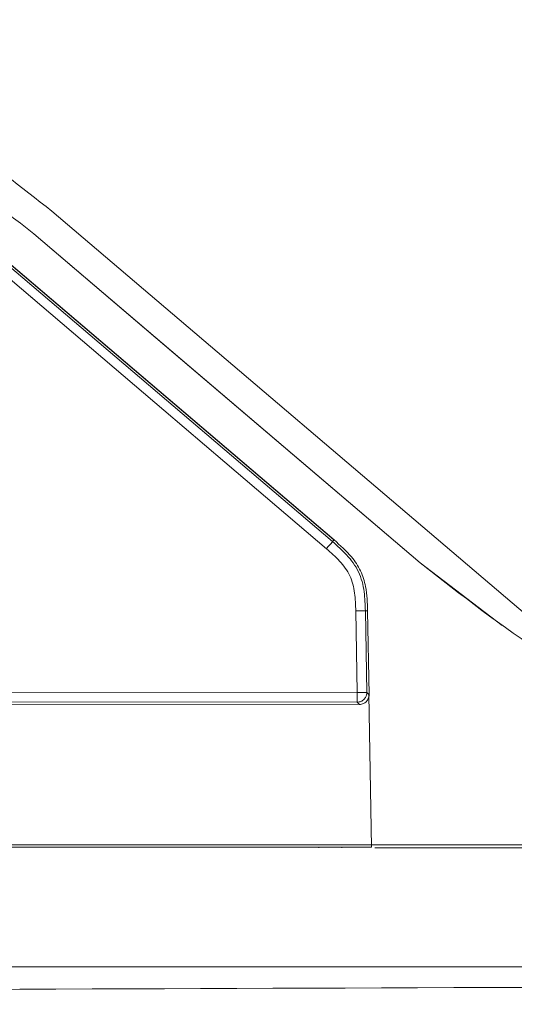
# Model space of a CAD drawing. Units: centimetres. Extents: x 3 to 18.4, y 6.7 to 21.3.
# Drawn here: x 13.2 to 13.4, y 19.3 to 19.8 of the extents above; entities that cross this region are included whole.
import ezdxf

# ---------------------------------------------------------------- set-up
doc = ezdxf.new("R2010")
doc.units = ezdxf.units.CM
doc.header["$MEASUREMENT"] = 0
doc.layers.add('1', color=7, linetype='Continuous')

# ---------------------------------------------------------------- blocks, each defined once
blk = doc.blocks.new('block 7')
at = {"layer": '1', "color": 7, "lineweight": 9, "true_color": 0xffffff}
blk.add_lwpolyline([(11.50454, 19.36775), (14.89703, 19.36775)], dxfattribs=at)
blk = doc.blocks.new('block 296')
at = {"layer": '1', "color": 7, "lineweight": 9, "true_color": 0xffffff}
blk.add_open_spline([(16.78669, 19.70697), (16.71689, 19.72002), (16.6471, 19.73306), (16.5772, 19.74547), (16.49493, 19.76007), (16.41251, 19.7738), (16.33001, 19.78705), (16.24438, 19.80081), (16.15867, 19.81406), (16.07288, 19.82678), (15.98445, 19.8399), (15.89595, 19.85247), (15.80738, 19.86456), (15.71669, 19.87694), (15.62593, 19.88882), (15.53511, 19.90025), (15.44269, 19.91187), (15.3502, 19.92303), (15.25767, 19.93374), (15.11026, 19.95081), (14.96272, 19.96676), (14.81507, 19.98166), (14.66675, 19.99663), (14.51832, 20.01054), (14.36981, 20.02341), (14.22265, 20.03616), (14.0754, 20.04789), (13.92807, 20.05854), (13.84117, 20.06483), (13.75424, 20.07074), (13.66729, 20.07626), (13.582, 20.08167), (13.49668, 20.08671), (13.41134, 20.09133), (13.3281, 20.09585), (13.24484, 20.09997), (13.16156, 20.10367), (13.08082, 20.10725), (13.00005, 20.11043), (12.91928, 20.11316), (12.84148, 20.11579), (12.76366, 20.118), (12.68583, 20.11972), (12.62705, 20.12102), (12.56827, 20.12205), (12.50948, 20.12276), (12.45301, 20.12344), (12.39653, 20.12383), (12.34006, 20.12387), (12.28611, 20.1239), (12.23216, 20.12362), (12.17821, 20.12301), (12.127, 20.12244), (12.07578, 20.12158), (12.02459, 20.12014), (11.98352, 20.11899), (11.94246, 20.11747), (11.90141, 20.11595)], degree=3, knots=[0, 0, 0, 0, 1, 1, 1, 2, 2, 2, 3, 3, 3, 4, 4, 4, 5, 5, 5, 6, 6, 6, 7, 7, 7, 8, 8, 8, 9, 9, 9, 10, 10, 10, 11, 11, 11, 12, 12, 12, 13, 13, 13, 14, 14, 14, 15, 15, 15, 16, 16, 16, 17, 17, 17, 18, 18, 18, 19, 19, 19, 19], dxfattribs=at)
blk = doc.blocks.new('block 314')
at = {"layer": '1', "color": 7, "lineweight": 9, "true_color": 0xffffff}
blk.add_lwpolyline([(13.35175, 19.3666), (13.35175, 19.36638)], dxfattribs=at)
blk = doc.blocks.new('block 315')
at = {"layer": '1', "color": 7, "lineweight": 9, "true_color": 0xffffff}
blk.add_lwpolyline([(13.35175, 19.3666), (13.35175, 19.36638)], dxfattribs=at)
blk = doc.blocks.new('block 316')
at = {"layer": '1', "color": 7, "lineweight": 9, "true_color": 0xffffff}
blk.add_lwpolyline([(13.35175, 19.36638), (13.35175, 19.3666)], dxfattribs=at)
blk = doc.blocks.new('block 369')
at = {"layer": '1', "color": 7, "lineweight": 9, "true_color": 0xffffff}
blk.add_open_spline([(13.36431, 19.44462), (13.36428, 19.44419), (13.36426, 19.44376), (13.36416, 19.44335), (13.36408, 19.443), (13.36395, 19.44267), (13.36378, 19.44235), (13.36356, 19.44192), (13.36327, 19.44152), (13.36293, 19.44117), (13.36249, 19.44071), (13.36195, 19.44033), (13.36136, 19.44011), (13.36077, 19.43988), (13.36014, 19.4398), (13.3595, 19.43973)], degree=3, knots=[0, 0, 0, 0, 1, 1, 1, 2, 2, 2, 3, 3, 3, 4, 4, 4, 5, 5, 5, 5], dxfattribs=at)
blk = doc.blocks.new('block 394')
at = {"layer": '1', "color": 7, "lineweight": 9, "true_color": 0xffffff}
blk.add_open_spline([(13.36066, 19.43859), (13.361, 19.43861), (13.36134, 19.43864), (13.36166, 19.4387), (13.36199, 19.43876), (13.3623, 19.43887), (13.36261, 19.439), (13.36316, 19.43925), (13.36367, 19.4396), (13.36409, 19.44003), (13.36451, 19.44046), (13.36485, 19.44098), (13.36509, 19.44153), (13.36522, 19.44184), (13.36532, 19.44217), (13.36538, 19.44249), (13.36544, 19.44282), (13.36545, 19.44315), (13.36547, 19.44348)], degree=3, knots=[0, 0, 0, 0, 1, 1, 1, 2, 2, 2, 3, 3, 3, 4, 4, 4, 5, 5, 5, 6, 6, 6, 6], dxfattribs=at)
blk = doc.blocks.new('block 395')
at = {"layer": '1', "color": 7, "lineweight": 9, "true_color": 0xffffff}
blk.add_lwpolyline([(12.02802, 19.43869), (13.36066, 19.43859)], dxfattribs=at)
blk = doc.blocks.new('block 397')
at = {"layer": '1', "color": 7, "lineweight": 9, "true_color": 0xffffff}
blk.add_lwpolyline([(13.36547, 19.44348), (13.36473, 19.48574)], dxfattribs=at)
blk = doc.blocks.new('block 399')
at = {"layer": '1', "color": 7, "lineweight": 9, "true_color": 0xffffff}
blk.add_open_spline([(13.36473, 19.48574), (13.36458, 19.48984), (13.36443, 19.49394), (13.36367, 19.49796), (13.36315, 19.5007), (13.36234, 19.5034), (13.36115, 19.50592), (13.35996, 19.50844), (13.35838, 19.51078), (13.35659, 19.51292), (13.35397, 19.51607), (13.3509, 19.51878), (13.34783, 19.5215)], degree=3, knots=[0, 0, 0, 0, 1, 1, 1, 2, 2, 2, 3, 3, 3, 4, 4, 4, 4], dxfattribs=at)
blk = doc.blocks.new('block 400')
at = {"layer": '1', "color": 7, "lineweight": 9, "true_color": 0xffffff}
blk.add_lwpolyline([(13.34783, 19.5215), (13.18374, 19.66114)], dxfattribs=at)
blk = doc.blocks.new('block 417')
at = {"layer": '1', "color": 7, "lineweight": 9, "true_color": 0xffffff}
blk.add_lwpolyline([(11.95373, 19.3666), (13.36667, 19.3666)], dxfattribs=at)
blk = doc.blocks.new('block 418')
at = {"layer": '1', "color": 7, "lineweight": 9, "true_color": 0xffffff}
blk.add_lwpolyline([(13.36533, 19.44362), (13.36667, 19.3666)], dxfattribs=at)
blk = doc.blocks.new('block 419')
at = {"layer": '1', "color": 7, "lineweight": 9, "true_color": 0xffffff}
blk.add_lwpolyline([(13.34769, 19.52159), (13.18359, 19.66122)], dxfattribs=at)
blk = doc.blocks.new('block 460')
at = {"layer": '1', "color": 7, "lineweight": 9, "true_color": 0xffffff}
blk.add_lwpolyline([(13.45678, 19.47356), (13.20545, 19.68726)], dxfattribs=at)
blk = doc.blocks.new('block 461')
at = {"layer": '1', "color": 7, "lineweight": 9, "true_color": 0xffffff}
blk.add_open_spline([(13.20545, 19.68726), (13.19, 19.69945), (13.17455, 19.71164), (13.15805, 19.72232), (13.14199, 19.7327), (13.12495, 19.74164), (13.10726, 19.74899), (13.08902, 19.75656), (13.07009, 19.76245), (13.05081, 19.7667), (13.03693, 19.76977), (13.02286, 19.77199), (13.00872, 19.7733), (12.99441, 19.77462), (12.98003, 19.775), (12.96564, 19.77539)], degree=3, knots=[0, 0, 0, 0, 1, 1, 1, 2, 2, 2, 3, 3, 3, 4, 4, 4, 5, 5, 5, 5], dxfattribs=at)
blk = doc.blocks.new('block 483')
at = {"layer": '1', "color": 7, "lineweight": 9, "true_color": 0xffffff}
blk.add_lwpolyline([(13.19635, 19.67586), (13.39129, 19.50999)], dxfattribs=at)
blk = doc.blocks.new('block 484')
at = {"layer": '1', "color": 7, "lineweight": 9, "true_color": 0xffffff}
blk.add_open_spline([(12.96591, 19.76063), (12.97896, 19.7603), (12.992, 19.75997), (13.00499, 19.75885), (13.01811, 19.75772), (13.03117, 19.75577), (13.04407, 19.75309), (13.06085, 19.7496), (13.07738, 19.74487), (13.09341, 19.73876), (13.1099, 19.73248), (13.12586, 19.72474), (13.14094, 19.71564), (13.16039, 19.70389), (13.17837, 19.68988), (13.19635, 19.67586)], degree=3, knots=[0, 0, 0, 0, 1, 1, 1, 2, 2, 2, 3, 3, 3, 4, 4, 4, 5, 5, 5, 5], dxfattribs=at)
blk = doc.blocks.new('block 487')
at = {"layer": '1', "color": 7, "lineweight": 9, "true_color": 0xffffff}
blk.add_open_spline([(13.39129, 19.50999), (13.41187, 19.49383), (13.43245, 19.47767), (13.45448, 19.46366), (13.47565, 19.45019), (13.49816, 19.4387), (13.52141, 19.42918), (13.53341, 19.42427), (13.5456, 19.41989), (13.55798, 19.41608), (13.57035, 19.41228), (13.58291, 19.40905), (13.59557, 19.40632), (13.61305, 19.40255), (13.63075, 19.39973), (13.64853, 19.39808), (13.66652, 19.3964), (13.6846, 19.39592), (13.70269, 19.39543)], degree=3, knots=[0, 0, 0, 0, 1, 1, 1, 2, 2, 2, 3, 3, 3, 4, 4, 4, 5, 5, 5, 6, 6, 6, 6], dxfattribs=at)
blk = doc.blocks.new('block 500')
at = {"layer": '1', "color": 7, "lineweight": 9, "true_color": 0xffffff}
blk.add_lwpolyline([(13.39129, 19.50999), (13.26254, 19.61954), (13.19635, 19.67586)], dxfattribs=at)
blk = doc.blocks.new('block 502')
at = {"layer": '1', "color": 7, "lineweight": 9, "true_color": 0xffffff}
blk.add_lwpolyline([(13.43262, 19.47834), (13.39129, 19.50999)], dxfattribs=at)
blk = doc.blocks.new('block 510')
at = {"layer": '1', "color": 7, "lineweight": 9, "true_color": 0xffffff}
blk.add_open_spline([(13.36834, 19.36638), (13.41405, 19.36638), (13.45976, 19.36638), (13.50548, 19.36638), (13.86746, 19.36638), (14.22945, 19.36638), (14.59144, 19.36638), (14.65851, 19.36638), (14.72559, 19.36638), (14.79265, 19.36638), (14.8597, 19.36638), (14.92674, 19.36638), (14.99369, 19.36638), (15.03869, 19.36638), (15.08366, 19.36638), (15.12853, 19.36638), (15.17341, 19.36638), (15.2182, 19.36638), (15.26281, 19.36638), (15.30737, 19.36638), (15.35176, 19.36638), (15.39584, 19.36638), (15.44187, 19.36638), (15.48757, 19.36638), (15.53276, 19.36638), (15.57794, 19.36638), (15.62261, 19.36638), (15.66654, 19.36638), (15.71174, 19.36638), (15.75615, 19.36638), (15.7996, 19.36638), (15.84304, 19.36638), (15.88552, 19.36638), (15.92687, 19.36638), (15.96708, 19.36638), (16.00622, 19.36638), (16.04419, 19.36638), (16.08217, 19.36638), (16.11897, 19.36638), (16.15449, 19.36638), (16.19103, 19.36638), (16.22623, 19.36638), (16.26001, 19.36638), (16.29379, 19.36638), (16.32616, 19.36638), (16.35701, 19.36638), (16.38737, 19.36638), (16.41627, 19.36638), (16.4436, 19.36638), (16.47094, 19.36638), (16.49671, 19.36638), (16.52082, 19.36638), (16.54559, 19.36638), (16.56859, 19.36638), (16.58977, 19.36638), (16.61094, 19.36638), (16.63029, 19.36638), (16.64772, 19.36638), (16.66023, 19.36638), (16.67175, 19.36638), (16.68227, 19.36638), (16.69281, 19.36638), (16.70235, 19.36638), (16.71088, 19.36638), (16.7194, 19.36638), (16.72692, 19.36638), (16.73338, 19.36638), (16.74006, 19.36638), (16.7456, 19.36638), (16.75011, 19.36638), (16.75462, 19.36638), (16.7581, 19.36638), (16.76016, 19.36638), (16.76222, 19.36638), (16.76286, 19.36638), (16.76351, 19.36638)], degree=3, knots=[0, 0, 0, 0, 1, 1, 1, 2, 2, 2, 3, 3, 3, 4, 4, 4, 5, 5, 5, 6, 6, 6, 7, 7, 7, 8, 8, 8, 9, 9, 9, 10, 10, 10, 11, 11, 11, 12, 12, 12, 13, 13, 13, 14, 14, 14, 15, 15, 15, 16, 16, 16, 17, 17, 17, 18, 18, 18, 19, 19, 19, 20, 20, 20, 21, 21, 21, 22, 22, 22, 23, 23, 23, 24, 24, 24, 25, 25, 25, 25], dxfattribs=at)
blk = doc.blocks.new('block 513')
at = {"layer": '1', "color": 7, "lineweight": 9, "true_color": 0xffffff}
blk.add_open_spline([(11.4376, 19.28744), (11.50487, 19.28776), (11.57215, 19.28809), (11.63942, 19.28841), (12.02842, 19.29027), (12.41742, 19.29201), (12.80642, 19.29357), (13.19542, 19.29513), (13.58442, 19.29651), (13.97342, 19.2977), (14.0383, 19.2979), (14.10319, 19.29809), (14.16807, 19.29828), (14.23301, 19.29847), (14.29794, 19.29865), (14.36287, 19.29882), (14.4278, 19.29899), (14.49273, 19.29914), (14.55767, 19.29925), (14.62255, 19.29937), (14.68743, 19.29946), (14.75229, 19.29951), (14.81709, 19.29956), (14.88188, 19.29956), (14.9466, 19.29952), (15.01131, 19.29947), (15.07596, 19.29937), (15.14043, 19.2992), (15.18217, 19.29909), (15.22383, 19.29896), (15.26533, 19.29879), (15.30696, 19.29863), (15.34843, 19.29843), (15.38966, 19.29822), (15.43089, 19.29801), (15.47187, 19.29778), (15.51251, 19.29753), (15.55306, 19.29729), (15.59325, 19.29703), (15.63296, 19.29677), (15.67255, 19.2965), (15.71166, 19.29622), (15.7501, 19.29596), (15.78892, 19.29569), (15.82706, 19.29542), (15.86443, 19.29518), (15.90196, 19.29493), (15.93873, 19.2947), (15.97466, 19.29449), (16.01065, 19.29428), (16.0458, 19.29408), (16.08004, 19.2939), (16.11424, 19.29373), (16.14753, 19.29356), (16.17982, 19.29342), (16.21198, 19.29328), (16.24316, 19.29315), (16.27328, 19.29305), (16.30749, 19.29292), (16.34035, 19.29282), (16.37174, 19.29274), (16.40323, 19.29265), (16.43325, 19.29257), (16.46197, 19.29251), (16.49069, 19.29245), (16.51813, 19.2924), (16.54316, 19.29236), (16.56162, 19.29233), (16.57878, 19.2923), (16.59594, 19.29228)], degree=3, knots=[0, 0, 0, 0, 1, 1, 1, 2, 2, 2, 3, 3, 3, 4, 4, 4, 5, 5, 5, 6, 6, 6, 7, 7, 7, 8, 8, 8, 9, 9, 9, 10, 10, 10, 11, 11, 11, 12, 12, 12, 13, 13, 13, 14, 14, 14, 15, 15, 15, 16, 16, 16, 17, 17, 17, 18, 18, 18, 19, 19, 19, 20, 20, 20, 21, 21, 21, 22, 22, 22, 23, 23, 23, 23], dxfattribs=at)
blk = doc.blocks.new('block 537')
at = {"layer": '1', "color": 7, "lineweight": 9, "true_color": 0xffffff}
blk.add_lwpolyline([(13.34015, 19.3666), (13.34015, 19.36638)], dxfattribs=at)
blk = doc.blocks.new('block 655')
at = {"layer": '1', "color": 7, "lineweight": 9, "true_color": 0xffffff}
blk.add_open_spline([(13.3595, 19.43973), (13.3595, 19.43982), (13.3595, 19.43995), (13.3595, 19.44014), (13.3595, 19.44029), (13.3595, 19.44047), (13.3595, 19.44068), (13.3595, 19.44093), (13.3595, 19.44124), (13.3595, 19.44158), (13.3595, 19.44197), (13.3595, 19.44242), (13.3595, 19.4429), (13.3595, 19.44345), (13.3595, 19.44403), (13.3595, 19.44462)], degree=3, knots=[0, 0, 0, 0, 1, 1, 1, 2, 2, 2, 3, 3, 3, 4, 4, 4, 5, 5, 5, 5], dxfattribs=at)
blk = doc.blocks.new('block 656')
at = {"layer": '1', "color": 7, "lineweight": 9, "true_color": 0xffffff}
blk.add_lwpolyline([(12.02259, 19.43985), (13.3595, 19.43973)], dxfattribs=at)
blk = doc.blocks.new('block 658')
at = {"layer": '1', "color": 7, "lineweight": 9, "true_color": 0xffffff}
blk.add_lwpolyline([(12.02259, 19.44473), (13.3595, 19.44462)], dxfattribs=at)
blk = doc.blocks.new('block 663')
at = {"layer": '1', "color": 7, "lineweight": 9, "true_color": 0xffffff}
blk.add_lwpolyline([(13.34398, 19.51706), (13.17992, 19.65674)], dxfattribs=at)
blk = doc.blocks.new('block 664')
at = {"layer": '1', "color": 7, "lineweight": 9, "true_color": 0xffffff}
blk.add_open_spline([(13.35878, 19.48572), (13.35868, 19.48874), (13.35859, 19.49176), (13.35818, 19.49476), (13.35777, 19.49776), (13.35706, 19.50075), (13.35578, 19.50346), (13.3545, 19.50618), (13.35264, 19.50863), (13.35058, 19.51085), (13.34852, 19.51307), (13.34625, 19.51507), (13.34398, 19.51706)], degree=3, knots=[0, 0, 0, 0, 1, 1, 1, 2, 2, 2, 3, 3, 3, 4, 4, 4, 4], dxfattribs=at)
blk = doc.blocks.new('block 665')
at = {"layer": '1', "color": 7, "lineweight": 9, "true_color": 0xffffff}
blk.add_lwpolyline([(13.3595, 19.44462), (13.35878, 19.48572)], dxfattribs=at)
blk = doc.blocks.new('block 700')
at = {"layer": '1', "color": 7, "lineweight": 9, "true_color": 0xffffff}
blk.add_open_spline([(13.3595, 19.44462), (13.36014, 19.44463), (13.36078, 19.44464), (13.36137, 19.44465), (13.36193, 19.44465), (13.36243, 19.44465), (13.36287, 19.44465), (13.36331, 19.44465), (13.36367, 19.44465), (13.3639, 19.44465), (13.36414, 19.44464), (13.36422, 19.44463), (13.36431, 19.44462)], degree=3, knots=[0, 0, 0, 0, 1, 1, 1, 2, 2, 2, 3, 3, 3, 4, 4, 4, 4], dxfattribs=at)
blk = doc.blocks.new('block 701')
at = {"layer": '1', "color": 7, "lineweight": 9, "true_color": 0xffffff}
blk.add_open_spline([(13.35878, 19.48572), (13.35938, 19.48573), (13.35998, 19.48574), (13.36053, 19.48575), (13.36083, 19.48575), (13.36112, 19.48575), (13.36139, 19.48575), (13.36166, 19.48576), (13.36192, 19.48576), (13.36215, 19.48576), (13.36238, 19.48576), (13.36259, 19.48576), (13.36277, 19.48575), (13.36295, 19.48575), (13.36311, 19.48575), (13.36323, 19.48575), (13.36344, 19.48574), (13.36351, 19.48573), (13.36359, 19.48572)], degree=3, knots=[0, 0, 0, 0, 1, 1, 1, 2, 2, 2, 3, 3, 3, 4, 4, 4, 5, 5, 5, 6, 6, 6, 6], dxfattribs=at)
blk = doc.blocks.new('block 702')
at = {"layer": '1', "color": 7, "lineweight": 9, "true_color": 0xffffff}
blk.add_lwpolyline([(13.36431, 19.44462), (13.36359, 19.48572)], dxfattribs=at)
blk = doc.blocks.new('block 703')
at = {"layer": '1', "color": 7, "lineweight": 9, "true_color": 0xffffff}
blk.add_open_spline([(13.34709, 19.52064), (13.34603, 19.51947), (13.34499, 19.51828), (13.34398, 19.51706)], degree=3, dxfattribs=at)
blk = doc.blocks.new('block 704')
at = {"layer": '1', "color": 7, "lineweight": 9, "true_color": 0xffffff}
blk.add_open_spline([(13.36359, 19.48572), (13.36348, 19.48893), (13.36337, 19.49214), (13.36294, 19.49533), (13.36247, 19.49881), (13.36162, 19.50227), (13.36012, 19.50543), (13.35863, 19.50859), (13.3565, 19.51145), (13.35411, 19.51403), (13.35191, 19.51639), (13.3495, 19.51851), (13.34709, 19.52064)], degree=3, knots=[0, 0, 0, 0, 1, 1, 1, 2, 2, 2, 3, 3, 3, 4, 4, 4, 4], dxfattribs=at)
blk = doc.blocks.new('block 706')
at = {"layer": '1', "color": 7, "lineweight": 9, "true_color": 0xffffff}
blk.add_lwpolyline([(13.18303, 19.66031), (13.34709, 19.52064)], dxfattribs=at)
blk = doc.blocks.new('block 758')
at = {"layer": '1', "color": 7, "lineweight": 9, "true_color": 0xffffff}
blk.add_lwpolyline([(13.36431, 19.44462), (13.36547, 19.44348)], dxfattribs=at)
blk = doc.blocks.new('block 759')
at = {"layer": '1', "color": 7, "lineweight": 9, "true_color": 0xffffff}
blk.add_lwpolyline([(13.36066, 19.43859), (13.3595, 19.43973)], dxfattribs=at)
blk = doc.blocks.new('block 760')
at = {"layer": '1', "color": 7, "lineweight": 9, "true_color": 0xffffff}
blk.add_lwpolyline([(13.36359, 19.48572), (13.36473, 19.48574)], dxfattribs=at)
blk = doc.blocks.new('block 764')
at = {"layer": '1', "color": 7, "lineweight": 9, "true_color": 0xffffff}
blk.add_lwpolyline([(13.34709, 19.52064), (13.34783, 19.5215)], dxfattribs=at)
blk = doc.blocks.new('block 841')
at = {"layer": '1', "color": 7, "lineweight": 9, "true_color": 0xffffff}
blk.add_open_spline([(12.02258, 20.04277), (12.15725, 20.0419), (12.29193, 20.04102), (12.42657, 20.03839), (12.5612, 20.03576), (12.69581, 20.03137), (12.83037, 20.02614), (12.96488, 20.02092), (13.09935, 20.01487), (13.23378, 20.00791), (13.36817, 20.00096), (13.50251, 19.9931), (13.6368, 19.98446), (13.72121, 19.97904), (13.80559, 19.9733), (13.88995, 19.96726), (13.97432, 19.96121), (14.05865, 19.95486), (14.14297, 19.94819), (14.22728, 19.94152), (14.31157, 19.93455), (14.39582, 19.92726), (14.48022, 19.91997), (14.56459, 19.91236), (14.64894, 19.90448), (14.73368, 19.89657), (14.81841, 19.88838), (14.90305, 19.88001), (14.95144, 19.87522), (14.9998, 19.87037), (15.04808, 19.86547), (15.09666, 19.86054), (15.14517, 19.85556), (15.19352, 19.85054), (15.24235, 19.84548), (15.29103, 19.84039), (15.33942, 19.83528), (15.38818, 19.83014), (15.43666, 19.82498), (15.48467, 19.81983), (15.53251, 19.81471), (15.57989, 19.8096), (15.6266, 19.80452), (15.66548, 19.8003), (15.7039, 19.7961), (15.74172, 19.79195), (15.77971, 19.78777), (15.81709, 19.78364), (15.85375, 19.77956), (15.89068, 19.77545), (15.92688, 19.7714), (15.9623, 19.7674), (15.99763, 19.7634), (16.03218, 19.75947), (16.06586, 19.7556), (16.09929, 19.75176), (16.13186, 19.74798), (16.16352, 19.74428), (16.1951, 19.74058), (16.22578, 19.73696), (16.2555, 19.73342), (16.2853, 19.72988), (16.31413, 19.72641), (16.34195, 19.72303), (16.36994, 19.71964), (16.3969, 19.71634), (16.42279, 19.71314), (16.44867, 19.70994), (16.47348, 19.70684), (16.49715, 19.70386), (16.52066, 19.70091), (16.54305, 19.69806), (16.56425, 19.69535), (16.58542, 19.69265), (16.60539, 19.69007), (16.62414, 19.68764), (16.64294, 19.6852), (16.6605, 19.68291), (16.67678, 19.68077), (16.69319, 19.67861), (16.7083, 19.67661), (16.72207, 19.67478), (16.73583, 19.67295), (16.74825, 19.67129), (16.75933, 19.66981), (16.77033, 19.66833), (16.78, 19.66702), (16.78829, 19.6659), (16.79657, 19.66478), (16.80347, 19.66384), (16.80909, 19.66308), (16.81471, 19.66231), (16.81904, 19.66172), (16.82161, 19.66137), (16.82419, 19.66102), (16.82499, 19.66091), (16.82578, 19.6608)], degree=3, knots=[0, 0, 0, 0, 1, 1, 1, 2, 2, 2, 3, 3, 3, 4, 4, 4, 5, 5, 5, 6, 6, 6, 7, 7, 7, 8, 8, 8, 9, 9, 9, 10, 10, 10, 11, 11, 11, 12, 12, 12, 13, 13, 13, 14, 14, 14, 15, 15, 15, 16, 16, 16, 17, 17, 17, 18, 18, 18, 19, 19, 19, 20, 20, 20, 21, 21, 21, 22, 22, 22, 23, 23, 23, 24, 24, 24, 25, 25, 25, 26, 26, 26, 27, 27, 27, 28, 28, 28, 29, 29, 29, 30, 30, 30, 31, 31, 31, 32, 32, 32, 32], dxfattribs=at)
blk = doc.blocks.new('block 843')
at = {"layer": '1', "color": 7, "lineweight": 9, "true_color": 0xffffff}
blk.add_open_spline([(16.78673, 19.70715), (16.78595, 19.70726), (16.78518, 19.70737), (16.78265, 19.70772), (16.78014, 19.70807), (16.77591, 19.70867), (16.77041, 19.70944), (16.76493, 19.7102), (16.75818, 19.71115), (16.7501, 19.71227), (16.74199, 19.7134), (16.73254, 19.71471), (16.72179, 19.71619), (16.71097, 19.71768), (16.69883, 19.71935), (16.68538, 19.72119), (16.67192, 19.72302), (16.65716, 19.72503), (16.64114, 19.7272), (16.62523, 19.72934), (16.60808, 19.73165), (16.58972, 19.73409), (16.5714, 19.73653), (16.55188, 19.73912), (16.53121, 19.74183), (16.5105, 19.74455), (16.48863, 19.7474), (16.46566, 19.75037), (16.44253, 19.75336), (16.41829, 19.75646), (16.39301, 19.75967), (16.36772, 19.76288), (16.34138, 19.76619), (16.31404, 19.7696), (16.28688, 19.77299), (16.25873, 19.77646), (16.22964, 19.78002), (16.20063, 19.78357), (16.1707, 19.7872), (16.13988, 19.79091), (16.10901, 19.79462), (16.07724, 19.7984), (16.04465, 19.80226), (16.01182, 19.80614), (15.97816, 19.81008), (15.94374, 19.81409), (15.90926, 19.81809), (15.87402, 19.82216), (15.83807, 19.82628), (15.8024, 19.83037), (15.76603, 19.83451), (15.72909, 19.83869), (15.69225, 19.84286), (15.65483, 19.84707), (15.61696, 19.8513), (15.57139, 19.85639), (15.52516, 19.86151), (15.47849, 19.86664), (15.43149, 19.8718), (15.38404, 19.87697), (15.33631, 19.88211), (15.28877, 19.88724), (15.24095, 19.89234), (15.19299, 19.8974), (15.14531, 19.90243), (15.09748, 19.90742), (15.04957, 19.91235), (15.00178, 19.91727), (14.95391, 19.92212), (14.90602, 19.92691), (14.78638, 19.93886), (14.66656, 19.95036), (14.54672, 19.96124), (14.42688, 19.97211), (14.307, 19.98236), (14.18707, 19.99198), (14.06716, 20.0016), (13.94718, 20.0106), (13.82716, 20.01897), (13.70714, 20.02734), (13.58707, 20.03507), (13.46697, 20.04218), (13.34683, 20.04928), (13.22666, 20.05576), (13.10645, 20.06147), (12.98618, 20.06719), (12.86588, 20.07216), (12.74555, 20.07643), (12.62514, 20.08071), (12.5047, 20.08431), (12.38423, 20.08644), (12.26368, 20.08859), (12.1431, 20.08927), (12.02253, 20.08996)], degree=3, knots=[0, 0, 0, 0, 1, 1, 1, 2, 2, 2, 3, 3, 3, 4, 4, 4, 5, 5, 5, 6, 6, 6, 7, 7, 7, 8, 8, 8, 9, 9, 9, 10, 10, 10, 11, 11, 11, 12, 12, 12, 13, 13, 13, 14, 14, 14, 15, 15, 15, 16, 16, 16, 17, 17, 17, 18, 18, 18, 19, 19, 19, 20, 20, 20, 21, 21, 21, 22, 22, 22, 23, 23, 23, 24, 24, 24, 25, 25, 25, 26, 26, 26, 27, 27, 27, 28, 28, 28, 29, 29, 29, 30, 30, 30, 31, 31, 31, 31], dxfattribs=at)
blk = doc.blocks.new('block 896')
at = {"layer": '1', "color": 7, "lineweight": 9, "true_color": 0xffffff}
blk.add_open_spline([(16.82008, 19.29755), (16.81997, 19.29755), (16.81985, 19.29755), (16.81952, 19.29755), (16.81841, 19.29755), (16.81492, 19.29756), (16.80939, 19.29757), (16.80386, 19.29758), (16.79629, 19.2976), (16.78661, 19.29762), (16.77996, 19.29764), (16.77231, 19.29765), (16.76371, 19.29767), (16.7551, 19.29769), (16.74552, 19.29772), (16.735, 19.29774), (16.72449, 19.29777), (16.71304, 19.2978), (16.70064, 19.29783), (16.68314, 19.29787), (16.66376, 19.29792), (16.6426, 19.29798), (16.62143, 19.29804), (16.59848, 19.2981), (16.5738, 19.29817), (16.54845, 19.29825), (16.52127, 19.29833), (16.49241, 19.29842), (16.46354, 19.29851), (16.43297, 19.29861), (16.4008, 19.29872), (16.36982, 19.29882), (16.33735, 19.29894), (16.3035, 19.29906), (16.26965, 19.29918), (16.23442, 19.29932), (16.19786, 19.29946), (16.16029, 19.29961), (16.12132, 19.29978), (16.08107, 19.29996), (16.04082, 19.30013), (15.99928, 19.30032), (15.95658, 19.30053), (15.9151, 19.30073), (15.87251, 19.30095), (15.82897, 19.30117), (15.78543, 19.30139), (15.74094, 19.30163), (15.69567, 19.30187), (15.66457, 19.30203), (15.6331, 19.3022), (15.60135, 19.30236), (15.56956, 19.30252), (15.53749, 19.30268), (15.5052, 19.30284), (15.47292, 19.303), (15.44042, 19.30316), (15.40776, 19.30331), (15.35288, 19.30356), (15.29753, 19.30379), (15.24195, 19.30399), (15.18632, 19.3042), (15.13047, 19.30439), (15.0745, 19.30456), (15.0184, 19.30472), (14.96218, 19.30487), (14.90594, 19.305), (14.84957, 19.30513), (14.79316, 19.30524), (14.73676, 19.30534), (14.68033, 19.30544), (14.6239, 19.30552), (14.56747, 19.30559), (14.51117, 19.30565), (14.45488, 19.3057), (14.39859, 19.30575), (14.05779, 19.30603), (13.717, 19.30619), (13.37621, 19.30628), (12.73, 19.30645), (12.0838, 19.30637), (11.4376, 19.30629)], degree=3, knots=[0, 0, 0, 0, 1, 1, 1, 2, 2, 2, 3, 3, 3, 4, 4, 4, 5, 5, 5, 6, 6, 6, 7, 7, 7, 8, 8, 8, 9, 9, 9, 10, 10, 10, 11, 11, 11, 12, 12, 12, 13, 13, 13, 14, 14, 14, 15, 15, 15, 16, 16, 16, 17, 17, 17, 18, 18, 18, 19, 19, 19, 20, 20, 20, 21, 21, 21, 22, 22, 22, 23, 23, 23, 24, 24, 24, 25, 25, 25, 26, 26, 26, 27, 27, 27, 27], dxfattribs=at)

msp = doc.modelspace()

# ---------------------------------------------------------------- block references
at = {"layer": '1'}
for name in ['block 296', 'block 843', 'block 841', 'block 461', 'block 484', 'block 460', 'block 483', 'block 500', 'block 706', 'block 419', 'block 400', 'block 663', 'block 703', 'block 764', 'block 704', 'block 399', 'block 664', 'block 487', 'block 502', 'block 701', 'block 665', 'block 760', 'block 702', 'block 397', 'block 658', 'block 700', 'block 369', 'block 655', 'block 394', 'block 758', 'block 418', 'block 656', 'block 395', 'block 759', 'block 7', 'block 417', 'block 537', 'block 314', 'block 315', 'block 316', 'block 510', 'block 896', 'block 513']:
    msp.add_blockref(name, (0, 0), dxfattribs=at)

doc.saveas('drawing.dxf')
